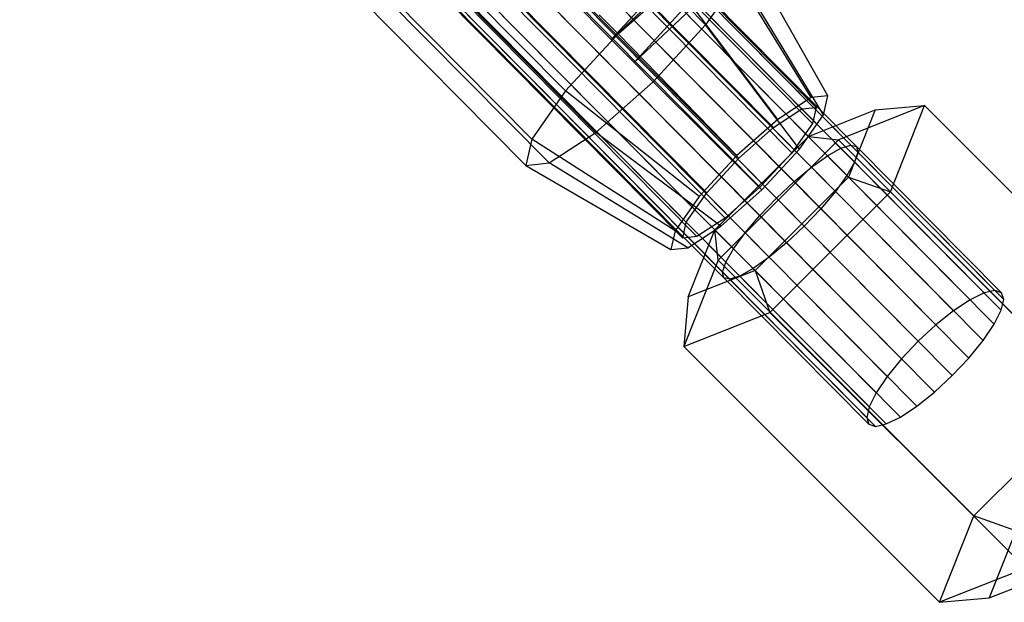
# Model space of a CAD drawing. Extents: x -4830 to 1580, y -1580 to 3330.
# Drawn here: x -203 to -114, y 99 to 152 of the extents above; entities that cross this region are included whole.
import ezdxf

# ---------------------------------------------------------------- set-up
doc = ezdxf.new("R2010")
doc.units = 0

msp = doc.modelspace()

# ---------------------------------------------------------------- linework, layer by layer
at = {"color": 0}
for p, q in [((-128.490074, 140.0427, 1033.36537), (-192.455339, 204.568618, 1014.978839)), ((-127.582193, 140.333021, 1031.361397), (-191.58458, 204.896386, 1012.964195)), ((-127.049384, 140.206941, 1029.210869), (-191.091609, 204.810492, 1010.802216)), ((-129.711157, 139.355765, 1035.08622), (-193.644544, 203.849525, 1016.708853)), ((-126.927959, 139.673052, 1027.060341), (-191.010021, 204.316791, 1008.640237)), ((-131.162227, 138.319027, 1036.406675), (-195.071154, 202.788112, 1018.036339)), ((-127.22619, 138.767739, 1025.056368), (-191.345376, 203.448926, 1006.625593)), ((-127.923756, 137.552697, 1023.335517), (-192.074819, 202.266041, 1004.89558)), ((-132.744397, 137.003139, 1037.236748), (-196.637947, 201.456712, 1018.870832)), ((-128.973117, 136.110729, 1022.015062), (-193.148641, 200.848748, 1003.568093)), ((-134.349843, 135.497777, 1037.519871), (-198.238149, 199.946059, 1019.155462)), ((-130.302762, 134.540103, 1021.184989), (-194.493662, 199.293633, 1002.733601)), ((-135.869158, 133.905528, 1037.236748), (-199.762708, 198.359101, 1018.870832)), ((-131.822077, 132.947854, 1020.901867), (-196.018222, 197.706675, 1002.448971)), ((-137.198803, 132.334902, 1036.406675), (-201.107729, 196.803987, 1018.036339)), ((-133.427523, 131.442492, 1021.184989), (-197.618424, 196.196022, 1002.733601)), ((-138.248164, 130.892934, 1035.08622), (-202.181551, 195.386694, 1016.708853)), ((-135.009693, 130.126604, 1022.015062), (-199.185216, 194.864623, 1003.568093)), ((-138.945729, 129.677892, 1033.36537), (-202.910995, 194.203809, 1014.978839)), ((-136.460763, 129.089866, 1023.335517), (-200.611826, 193.80321, 1004.89558)), ((-139.243961, 128.772579, 1031.361397), (-203.246349, 193.335944, 1012.964195)), ((-139.122536, 128.23869, 1029.210869), (-203.164761, 192.842242, 1010.802216)), ((-138.589727, 128.11261, 1027.060341), (-202.67179, 192.756349, 1008.640237)), ((-137.681846, 128.402931, 1025.056368), (-201.801031, 193.084117, 1006.625593)), ((-176.94269, 188.953123, 1019.906373), (-132.040682, 143.619007, 1032.301034)), ((-175.646169, 189.088324, 1015.703983), (-130.744161, 143.754208, 1028.098643)), ((-175.975933, 187.63029, 1011.56578), (-131.073925, 142.296174, 1023.960441)), ((-179.518094, 187.260916, 1023.046924), (-134.616086, 141.9268, 1035.441584)), ((-177.843622, 184.969701, 1008.600593), (-132.941614, 139.635585, 1020.995253)), ((-182.682303, 184.465126, 1024.284127), (-137.780295, 139.13101, 1036.678787)), ((-185.587471, 181.314885, 1023.286475), (-140.685463, 135.980769, 1035.681135)), ((-180.748789, 181.819459, 1007.602941), (-135.846781, 136.485343, 1019.997601)), ((-187.455159, 178.654296, 1020.321287), (-142.553151, 133.32018, 1032.715948)), ((-183.912998, 179.02367, 1008.840144), (-139.01099, 133.689554, 1021.234804)), ((-142.882915, 131.862146, 1028.577745), (-187.784923, 177.196262, 1016.183085)), ((-186.488402, 177.331462, 1011.980694), (-141.586394, 131.997346, 1024.375355)), ((-177.730832, 169.670725, 1030.898096), (-153.552827, 145.260047, 1037.572144)), ((-150.794873, 141.486282, 1013.778187), (-174.972877, 165.89696, 1007.104139)), ((-149.382635, 149.927075, 1010.691662), (-165.961838, 166.665826, 1006.115172)), ((-156.62902, 140.877901, 1032.688306), (-180.807024, 165.288579, 1026.014258)), ((-181.350165, 162.887111, 1019.198394), (-157.17216, 138.476433, 1025.872442)), ((-155.036714, 138.699116, 1018.950858), (-179.214719, 163.109794, 1012.27681)), ((-131.198414, 144.644448, 1033.000358), (-139.314366, 157.840675, 1032.004918)), ((-129.673095, 144.803507, 1028.05637), (-137.17892, 158.063358, 1025.083334)), ((-142.128456, 156.766778, 1009.428591), (-149.382635, 149.927075, 1010.691662)), ((-149.382635, 149.927075, 1010.691662), (-144.597653, 155.115708, 1012.334853)), ((-137.72206, 155.661891, 1018.26747), (-140.798253, 151.279744, 1013.383632)), ((-130.061052, 143.088173, 1023.187896), (-137.72206, 155.661891, 1018.26747)), ((-148.767846, 150.44868, 1039.215335), (-143.556207, 155.05351, 1037.177589)), ((-147.310235, 147.834731, 1011.263723), (-140.056055, 154.674434, 1010.000652)), ((-134.2283, 142.653615, 1036.695124), (-143.556207, 155.05351, 1037.177589)), ((-142.525253, 153.023364, 1012.906915), (-147.310235, 147.834731, 1011.263723)), ((-140.798253, 151.279744, 1013.383632), (-142.525253, 153.023364, 1012.906915)), ((-148.767846, 150.44868, 1039.215335), (-150.494846, 152.1923, 1038.738618)), ((-140.798253, 151.279744, 1013.383632), (-145.583234, 146.091111, 1011.740441)), ((-132.258333, 139.958069, 1019.69944), (-140.798253, 151.279744, 1013.383632)), ((-153.552827, 145.260047, 1037.572144), (-148.767846, 150.44868, 1039.215335)), ((-149.382635, 149.927075, 1010.691662), (-147.310235, 147.834731, 1011.263723)), ((-137.950899, 139.364452, 1038.150657), (-148.767846, 150.44868, 1039.215335)), ((-147.310235, 147.834731, 1011.263723), (-145.583234, 146.091111, 1011.740441)), ((-153.552827, 145.260047, 1037.572144), (-156.62902, 140.877901, 1032.688306)), ((-141.368743, 135.658285, 1036.976948), (-153.552827, 145.260047, 1037.572144)), ((-145.583234, 146.091111, 1011.740441), (-150.794873, 141.486282, 1013.778187)), ((-135.676177, 136.251902, 1018.525732), (-145.583234, 146.091111, 1011.740441)), ((-131.198414, 144.644448, 1033.000358), (-134.2283, 142.653615, 1036.695124)), ((-129.673095, 144.803507, 1028.05637), (-131.198414, 144.644448, 1033.000358)), ((-130.061052, 143.088173, 1023.187896), (-129.673095, 144.803507, 1028.05637)), ((-134.616086, 141.9268, 1035.441584), (-132.040682, 143.619007, 1032.301034)), ((-132.040682, 143.619007, 1032.301034), (-130.744161, 143.754208, 1028.098643)), ((-131.442535, 141.112949, 1040.062579), (-125.356715, 143.52175, 1029.961919)), ((-130.744161, 143.754208, 1028.098643), (-131.073925, 142.296174, 1023.960441)), ((-120.852289, 143.916886, 1030.706241), (-128.689694, 140.814797, 1043.714013)), ((-125.356715, 143.52175, 1029.961919), (-127.782728, 137.421064, 1019.874355)), ((-125.356715, 143.52175, 1029.961919), (-120.852289, 143.916886, 1030.706241)), ((-123.976543, 136.060336, 1017.715334), (-120.852289, 143.916886, 1030.706241)), ((-97.566822, 120.638046, 1039.184605), (-120.852289, 143.916886, 1030.706241)), ((-134.2283, 142.653615, 1036.695124), (-137.950899, 139.364452, 1038.150657)), ((-132.258333, 139.958069, 1019.69944), (-130.061052, 143.088173, 1023.187896)), ((-137.780295, 139.13101, 1036.678787), (-134.616086, 141.9268, 1035.441584)), ((-131.073925, 142.296174, 1023.960441), (-132.941614, 139.635585, 1020.995253)), ((-156.62902, 140.877901, 1032.688306), (-157.17216, 138.476433, 1025.872442)), ((-143.566024, 132.52818, 1033.488493), (-156.62902, 140.877901, 1032.688306)), ((-155.036714, 138.699116, 1018.950858), (-150.794873, 141.486282, 1013.778187)), ((-139.398776, 132.962738, 1019.981265), (-150.794873, 141.486282, 1013.778187)), ((-139.954368, 132.603462, 1040.075674), (-131.442535, 141.112949, 1040.062579)), ((-128.689694, 140.814797, 1043.714013), (-139.651353, 129.85616, 1043.730878)), ((-131.442535, 141.112949, 1040.062579), (-128.689694, 140.814797, 1043.714013)), ((-105.404227, 117.535958, 1052.192377), (-128.689694, 140.814797, 1043.714013)), ((-135.676177, 136.251902, 1018.525732), (-132.258333, 139.958069, 1019.69944)), ((-129.711157, 139.355765, 1035.08622), (-128.490074, 140.0427, 1033.36537)), ((-128.490074, 140.0427, 1033.36537), (-127.582193, 140.333021, 1031.361397)), ((-115.437, 126.875217, 1037.6267), (-128.490074, 140.0427, 1033.36537)), ((-127.582193, 140.333021, 1031.361397), (-114.460161, 127.095975, 1035.645239)), ((-127.582193, 140.333021, 1031.361397), (-127.049384, 140.206941, 1029.210869)), ((-113.853351, 126.895244, 1033.51887), (-127.049384, 140.206941, 1029.210869)), ((-127.049384, 140.206941, 1029.210869), (-126.927959, 139.673052, 1027.060341)), ((-137.950899, 139.364452, 1038.150657), (-141.368743, 135.658285, 1036.976948)), ((-140.685463, 135.980769, 1035.681135), (-137.780295, 139.13101, 1036.678787)), ((-132.941614, 139.635585, 1020.995253), (-135.846781, 136.485343, 1019.997601)), ((-131.162227, 138.319027, 1036.406675), (-129.711157, 139.355765, 1035.08622)), ((-116.717299, 126.248017, 1039.328219), (-129.711157, 139.355765, 1035.08622)), ((-126.927959, 139.673052, 1027.060341), (-127.22619, 138.767739, 1025.056368)), ((-113.657923, 126.286706, 1031.392501), (-126.927959, 139.673052, 1027.060341)), ((-157.17216, 138.476433, 1025.872442), (-155.036714, 138.699116, 1018.950858)), ((-157.17216, 138.476433, 1025.872442), (-143.953981, 130.812846, 1028.620019)), ((-142.428663, 130.971906, 1023.67603), (-155.036714, 138.699116, 1018.950858)), ((-132.744397, 137.003139, 1037.236748), (-131.162227, 138.319027, 1036.406675)), ((-118.213808, 125.257115, 1040.63384), (-131.162227, 138.319027, 1036.406675)), ((-127.22619, 138.767739, 1025.056368), (-127.923756, 137.552697, 1023.335517)), ((-113.887197, 125.31183, 1029.41104), (-127.22619, 138.767739, 1025.056368)), ((-127.782728, 137.421064, 1019.874355), (-136.294561, 128.911577, 1019.887451)), ((-127.923756, 137.552697, 1023.335517), (-128.973117, 136.110729, 1022.015062)), ((-114.525546, 124.037053, 1027.709521), (-127.923756, 137.552697, 1023.335517)), ((-127.782728, 137.421064, 1019.874355), (-123.976543, 136.060336, 1017.715334)), ((-135.846781, 136.485343, 1019.997601), (-139.01099, 133.689554, 1021.234804)), ((-134.349843, 135.497777, 1037.519871), (-132.744397, 137.003139, 1037.236748)), ((-119.824541, 123.970041, 1041.454588), (-132.744397, 137.003139, 1037.236748)), ((-141.368743, 135.658285, 1036.976948), (-143.566024, 132.52818, 1033.488493)), ((-142.553151, 133.32018, 1032.715948), (-140.685463, 135.980769, 1035.681135)), ((-139.398776, 132.962738, 1019.981265), (-135.676177, 136.251902, 1018.525732)), ((-135.869158, 133.905528, 1037.236748), (-134.349843, 135.497777, 1037.519871)), ((-134.938202, 125.101698, 1017.732199), (-123.976543, 136.060336, 1017.715334)), ((-121.43973, 122.474507, 1041.73453), (-134.349843, 135.497777, 1037.519871)), ((-128.973117, 136.110729, 1022.015062), (-130.302762, 134.540103, 1021.184989)), ((-115.529469, 122.549249, 1026.4039), (-128.973117, 136.110729, 1022.015062)), ((-100.691076, 112.781497, 1026.193698), (-123.976543, 136.060336, 1017.715334)), ((-130.302762, 134.540103, 1021.184989), (-131.822077, 132.947854, 1020.901867)), ((-116.83055, 120.949809, 1025.583152), (-130.302762, 134.540103, 1021.184989)), ((-139.01099, 133.689554, 1021.234804), (-141.586394, 131.997346, 1024.375355)), ((-137.198803, 132.334902, 1036.406675), (-135.869158, 133.905528, 1037.236748)), ((-122.949302, 120.87243, 1041.454588), (-135.869158, 133.905528, 1037.236748)), ((-142.882915, 131.862146, 1028.577745), (-142.553151, 133.32018, 1032.715948)), ((-142.428663, 130.971906, 1023.67603), (-139.398776, 132.962738, 1019.981265)), ((-131.822077, 132.947854, 1020.901867), (-133.427523, 131.442492, 1021.184989)), ((-118.340123, 119.347732, 1025.30321), (-131.822077, 132.947854, 1020.901867)), ((-143.566024, 132.52818, 1033.488493), (-143.953981, 130.812846, 1028.620019)), ((-141.586394, 131.997346, 1024.375355), (-142.882915, 131.862146, 1028.577745)), ((-142.380382, 126.502776, 1029.988111), (-139.954368, 132.603462, 1040.075674)), ((-139.651353, 129.85616, 1043.730878), (-139.954368, 132.603462, 1040.075674)), ((-138.248164, 130.892934, 1035.08622), (-137.198803, 132.334902, 1036.406675)), ((-124.250383, 119.27299, 1040.63384), (-137.198803, 132.334902, 1036.406675)), ((-143.953981, 130.812846, 1028.620019), (-142.428663, 130.971906, 1023.67603)), ((-138.945729, 129.677892, 1033.36537), (-138.248164, 130.892934, 1035.08622)), ((-125.254307, 117.785186, 1039.328219), (-138.248164, 130.892934, 1035.08622)), ((-133.427523, 131.442492, 1021.184989), (-135.009693, 130.126604, 1022.015062)), ((-119.955312, 117.852197, 1025.583152), (-133.427523, 131.442492, 1021.184989)), ((-135.009693, 130.126604, 1022.015062), (-136.460763, 129.089866, 1023.335517)), ((-121.566045, 116.565123, 1026.4039), (-135.009693, 130.126604, 1022.015062)), ((-139.651353, 129.85616, 1043.730878), (-142.775607, 121.99961, 1030.739971)), ((-116.365886, 106.57732, 1052.209242), (-139.651353, 129.85616, 1043.730878)), ((-139.243961, 128.772579, 1031.361397), (-138.945729, 129.677892, 1033.36537)), ((-125.892656, 116.510409, 1037.6267), (-138.945729, 129.677892, 1033.36537)), ((-136.294561, 128.911577, 1019.887451), (-142.380382, 126.502776, 1029.988111)), ((-126.121929, 115.535533, 1035.645239), (-139.243961, 128.772579, 1031.361397)), ((-139.122536, 128.23869, 1029.210869), (-139.243961, 128.772579, 1031.361397)), ((-125.926502, 114.926994, 1033.51887), (-139.122536, 128.23869, 1029.210869)), ((-138.589727, 128.11261, 1027.060341), (-139.122536, 128.23869, 1029.210869)), ((-137.681846, 128.402931, 1025.056368), (-138.589727, 128.11261, 1027.060341)), ((-136.460763, 129.089866, 1023.335517), (-137.681846, 128.402931, 1025.056368)), ((-124.342852, 114.947021, 1029.41104), (-137.681846, 128.402931, 1025.056368)), ((-123.062553, 115.574222, 1027.709521), (-136.460763, 129.089866, 1023.335517)), ((-136.294561, 128.911577, 1019.887451), (-134.938202, 125.101698, 1017.732199)), ((-125.319692, 114.726264, 1031.392501), (-138.589727, 128.11261, 1027.060341)), ((-142.380382, 126.502776, 1029.988111), (-142.775607, 121.99961, 1030.739971)), ((-115.437, 126.875217, 1037.6267), (-116.717299, 126.248017, 1039.328219)), ((-114.460161, 127.095975, 1035.645239), (-115.437, 126.875217, 1037.6267)), ((-113.853351, 126.895244, 1033.51887), (-114.460161, 127.095975, 1035.645239)), ((-113.657923, 126.286706, 1031.392501), (-113.853351, 126.895244, 1033.51887)), ((-116.717299, 126.248017, 1039.328219), (-118.213808, 125.257115, 1040.63384)), ((-113.887197, 125.31183, 1029.41104), (-113.657923, 126.286706, 1031.392501)), ((-142.775607, 121.99961, 1030.739971), (-134.938202, 125.101698, 1017.732199)), ((-111.652735, 101.822859, 1026.210563), (-134.938202, 125.101698, 1017.732199)), ((-118.213808, 125.257115, 1040.63384), (-119.824541, 123.970041, 1041.454588)), ((-114.525546, 124.037053, 1027.709521), (-113.887197, 125.31183, 1029.41104)), ((-119.824541, 123.970041, 1041.454588), (-121.43973, 122.474507, 1041.73453)), ((-115.529469, 122.549249, 1026.4039), (-114.525546, 124.037053, 1027.709521)), ((-142.775607, 121.99961, 1030.739971), (-119.49014, 98.720771, 1039.218335)), ((-121.43973, 122.474507, 1041.73453), (-122.949302, 120.87243, 1041.454588)), ((-116.83055, 120.949809, 1025.583152), (-115.529469, 122.549249, 1026.4039)), ((-122.949302, 120.87243, 1041.454588), (-124.250383, 119.27299, 1040.63384)), ((-118.340123, 119.347732, 1025.30321), (-116.83055, 120.949809, 1025.583152)), ((-124.250383, 119.27299, 1040.63384), (-125.254307, 117.785186, 1039.328219)), ((-119.955312, 117.852197, 1025.583152), (-118.340123, 119.347732, 1025.30321)), ((-125.254307, 117.785186, 1039.328219), (-125.892656, 116.510409, 1037.6267)), ((-121.566045, 116.565123, 1026.4039), (-119.955312, 117.852197, 1025.583152)), ((-116.365886, 106.57732, 1052.209242), (-105.404227, 117.535958, 1052.192377)), ((-123.062553, 115.574222, 1027.709521), (-121.566045, 116.565123, 1026.4039)), ((-125.892656, 116.510409, 1037.6267), (-126.121929, 115.535533, 1035.645239)), ((-126.121929, 115.535533, 1035.645239), (-125.926502, 114.926994, 1033.51887)), ((-125.926502, 114.926994, 1033.51887), (-125.319692, 114.726264, 1031.392501)), ((-125.319692, 114.726264, 1031.392501), (-124.342852, 114.947021, 1029.41104)), ((-124.342852, 114.947021, 1029.41104), (-123.062553, 115.574222, 1027.709521)), ((-119.49014, 98.720771, 1039.218335), (-116.365886, 106.57732, 1052.209242)), ((-112.559701, 105.216592, 1050.05022), (-116.365886, 106.57732, 1052.209242)), ((-112.559701, 105.216592, 1050.05022), (-114.985714, 99.115906, 1039.962657)), ((-111.652735, 101.822859, 1026.210563), (-119.49014, 98.720771, 1039.218335)), ((-114.985714, 99.115906, 1039.962657), (-108.899894, 101.524707, 1029.861997)), ((-119.49014, 98.720771, 1039.218335), (-114.985714, 99.115906, 1039.962657))]:
    msp.add_line(p, q, dxfattribs=at)

doc.saveas('drawing.dxf')
